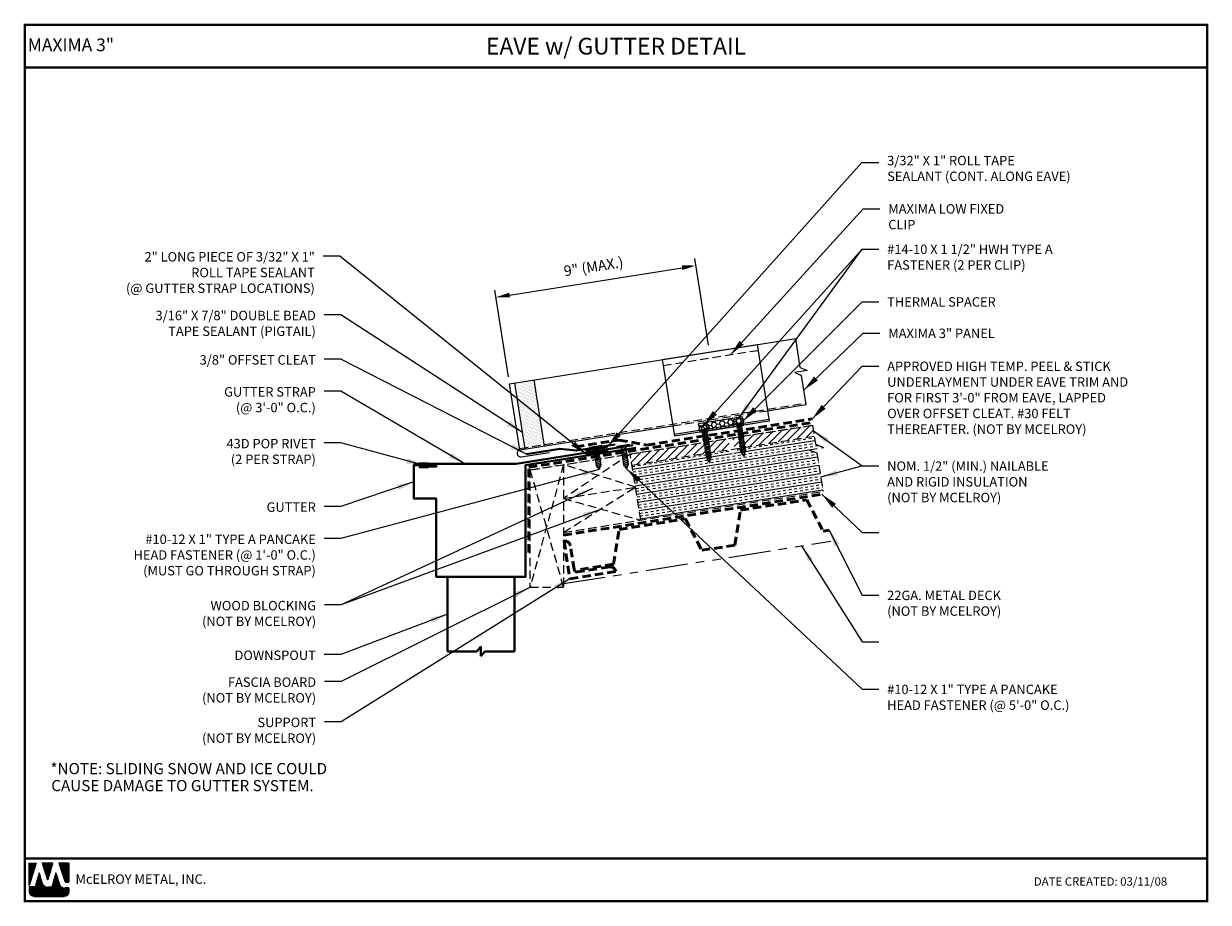
# Model space of a CAD drawing. Extents: x 0 to 53, y -1 to 38.3.
import ezdxf
from ezdxf.enums import TextEntityAlignment as Align

# ---------------------------------------------------------------- set-up
doc = ezdxf.new("R2010")
doc.units = 0
doc.header["$LTSCALE"] = 1.5
doc.header["$MEASUREMENT"] = 0
for name, pattern in [('DASHED2', [0.375, 0.25, -0.125]), ('HIDDEN', [0.375, 0.25, -0.125]), ('PHANTOM', [2.5, 1.25, -0.25, 0.25, -0.25, 0.25, -0.25])]:
    doc.linetypes.add(name, pattern=pattern)
doc.layers.get('0').update_dxf_attribs({"linetype": 'CONTINUOUS'})
doc.layers.get('Defpoints').update_dxf_attribs({"linetype": 'CONTINUOUS'})
for name, color, linetype in [('ACCESSORIES', 30, 'CONTINUOUS'), ('DIM', 2, 'CONTINUOUS'), ('FASTENER', 1, 'CONTINUOUS'), ('NOTBYMCELROY', 8, 'HIDDEN'), ('SHEETING', 5, 'CONTINUOUS'), ('STEELLINE', 4, 'PHANTOM'), ('TEXT BY MCELROY', 3, 'CONTINUOUS'), ('TEXT NOT BY MCELROY', 1, 'CONTINUOUS'), ('TRIM', 3, 'CONTINUOUS'), ('WEB BOR', 6, 'CONTINUOUS')]:
    doc.layers.add(name, color=color, linetype=linetype)
doc.styles.add('KEENAN', font='ARIBLK.TTF')
doc.styles.add('ROMANT', font='ROMANT')
doc.styles.get("Standard").update_dxf_attribs({"font": 'romans'})
doc.dimstyles.new('MCELROY1$7', dxfattribs={"dimtxt": 0.0938, "dimasz": 0.125, "dimexe": 0.0625, "dimexo": 0.0625, "dimgap": 0.0625, "dimtad": 0, "dimtih": 1, "dimtoh": 1, "dimdec": 0, "dimzin": 3, "dimdsep": 46, "dimlunit": 4, "dimtxsty": 'Standard', "dimcen": 0, "dimclrd": 2, "dimclre": 2, "dimclrt": 1, "dimadec": 0, "dimazin": 0, "dimtfac": 1, "dimtdec": 0, "dimtofl": 0, "dimtmove": 0, "dimatfit": 3, "dimfxl": 1, "dimfrac": 2, "dimtolj": 1, "dimtzin": 0, "dimarcsym": 0})
doc.dimstyles.get("Standard").update_dxf_attribs({"dimtxt": 0.18, "dimasz": 0.18, "dimexe": 0.18, "dimexo": 0.0625, "dimgap": 0.09, "dimtad": 0, "dimtih": 1, "dimtoh": 1, "dimdec": 4, "dimzin": 0, "dimdsep": 46, "dimtxsty": 'Standard', "dimcen": 0.09, "dimadec": 0, "dimazin": 0, "dimtfac": 1, "dimtdec": 4, "dimtofl": 0, "dimtmove": 0, "dimatfit": 3, "dimfxl": 1, "dimtolj": 1, "dimtzin": 0, "dimarcsym": 0})

# ---------------------------------------------------------------- blocks, each defined once
blk = doc.blocks.new('*D5')
at = {"layer": 'Defpoints', "color": 0}
for p in [(30.048, 27.48), (30.662, 23.606), (21.702, 22.187)]:
    blk.add_point(p, dxfattribs=at)
at = {"layer": 'DIM', "color": 2, "lineweight": -2}
for p, q in [((30.613, 23.915), (29.999, 27.789)), ((21.705, 26.159), (29.431, 27.383)), ((21.653, 22.495), (21.039, 26.37))]:
    blk.add_line(p, q, dxfattribs=at)
at = {"layer": 'DIM', "color": 2}
for points in [[(29.415, 27.485), (29.447, 27.28), (30.048, 27.48)], [(21.689, 26.262), (21.722, 26.056), (21.088, 26.061)]]:
    blk.add_solid(points, dxfattribs=at)
at = {"layer": 'DIM', "color": 1, "insert": (25.463, 27.432), "char_height": 0.469, "attachment_point": 5, "rotation": 9}
blk.add_mtext('\\A1;9" (MAX.)', dxfattribs=at)
blk = doc.blocks.new('Rivet')
at = {"layer": 'FASTENER'}
for p, q in [((-0.084, 0), (-0.084, -0.166)), ((0, -0.166), (0, 0))]:
    blk.add_line(p, q, dxfattribs=at)
at = {"layer": 'FASTENER', "linetype": 'Continuous'}
for points in [[(-0.25, 0.019, -0.418246), (-0.241, 0.028), (0.157, 0.028, -0.418246), (0.166, 0.019), (0.166, 0.009, -0.414214), (0.157, 0), (-0.241, 0, -0.414214), (-0.25, 0.009)], [(-0.25, -0.185, 0.418246), (-0.241, -0.194), (0.157, -0.194, 0.418246), (0.166, -0.185), (0.166, -0.175, 0.414214), (0.157, -0.166), (-0.241, -0.166, 0.414214), (-0.25, -0.175)]]:
    blk.add_lwpolyline(points, format="xyb", close=True, dxfattribs=at)
blk = doc.blocks.new('Pchdwood')
at = {"layer": 'FASTENER', "linetype": 'Continuous'}
for p, q in [((0, 0.281), (0.031, 0.281)), ((0.031, 0.098), (0.878, 0.098)), ((0.063, 0.117), (0.062, 0.098)), ((0.099, -0.098), (0.062, 0.098)), ((0.063, 0.117), (0.108, -0.117)), ((0.063, 0.117), (0.072, 0.098)), ((0.072, 0.098), (0.109, -0.098)), ((0.141, 0.117), (0.14, 0.098)), ((0.177, -0.098), (0.14, 0.098)), ((0.141, 0.117), (0.187, -0.117)), ((0.141, 0.117), (0.15, 0.098)), ((0.15, 0.098), (0.188, -0.098)), ((0.22, 0.117), (0.218, 0.098)), ((0.255, -0.098), (0.218, 0.098)), ((0.22, 0.117), (0.265, -0.117)), ((0.22, 0.117), (0.228, 0.098)), ((0.228, 0.098), (0.266, -0.098)), ((0.298, 0.117), (0.296, 0.098)), ((0.333, -0.098), (0.296, 0.098)), ((0.298, 0.117), (0.306, 0.098)), ((0.298, 0.117), (0.343, -0.117)), ((0.306, 0.098), (0.344, -0.098)), ((0.376, 0.117), (0.374, 0.098)), ((0.412, -0.098), (0.374, 0.098)), ((0.376, 0.117), (0.384, 0.098)), ((0.376, 0.117), (0.421, -0.117)), ((0.384, 0.098), (0.422, -0.098)), ((0.454, 0.117), (0.453, 0.098)), ((0.49, -0.098), (0.453, 0.098)), ((0.454, 0.117), (0.462, 0.098)), ((0.454, 0.117), (0.499, -0.117)), ((0.462, 0.098), (0.5, -0.098)), ((0.532, 0.117), (0.531, 0.098)), ((0.568, -0.098), (0.531, 0.098)), ((0.532, 0.117), (0.54, 0.098)), ((0.532, 0.117), (0.577, -0.117)), ((0.54, 0.098), (0.578, -0.098)), ((0.61, 0.117), (0.609, 0.098)), ((0.646, -0.098), (0.609, 0.098)), ((0.61, 0.117), (0.618, 0.098)), ((0.61, 0.117), (0.655, -0.117)), ((0.618, 0.098), (0.656, -0.098)), ((0.688, 0.117), (0.687, 0.098)), ((0.724, -0.098), (0.687, 0.098)), ((0.688, 0.117), (0.697, 0.098)), ((0.688, 0.117), (0.733, -0.117)), ((0.697, 0.098), (0.734, -0.098)), ((0.766, 0.117), (0.765, 0.098)), ((0.802, -0.098), (0.765, 0.098)), ((0.766, 0.117), (0.775, 0.098)), ((0.766, 0.117), (0.812, -0.117)), ((0.775, 0.098), (0.813, -0.098)), ((0.845, 0.117), (0.843, 0.098)), ((0.88, -0.098), (0.843, 0.098)), ((0.845, 0.117), (0.89, -0.117)), ((0.845, 0.117), (0.853, 0.098)), ((0.853, 0.098), (0.891, -0.098)), ((1.062, -0.009), (0.878, 0.098)), ((0.928, 0.089), (0.927, 0.069)), ((0.951, -0.06), (0.927, 0.069)), ((0.928, 0.089), (0.961, -0.08)), ((0.928, 0.089), (0.936, 0.069)), ((0.936, 0.069), (0.962, -0.06)), ((1.016, 0.038), (1.014, 0.019)), ((1.024, -0.027), (1.014, 0.019)), ((1.016, 0.038), (1.024, 0.019)), ((1.027, -0.015), (1.016, 0.038)), ((1.029, -0.008), (1.024, 0.019)), ((0, -0.281), (0.031, -0.281)), ((0.87, -0.098), (0.031, -0.098)), ((0.108, -0.117), (0.099, -0.098)), ((0.108, -0.117), (0.109, -0.098)), ((0.187, -0.117), (0.177, -0.098)), ((0.187, -0.117), (0.188, -0.098)), ((0.265, -0.117), (0.255, -0.098)), ((0.265, -0.117), (0.266, -0.098)), ((0.343, -0.117), (0.333, -0.098)), ((0.343, -0.117), (0.344, -0.098)), ((0.421, -0.117), (0.412, -0.098)), ((0.421, -0.117), (0.422, -0.098)), ((0.499, -0.117), (0.49, -0.098)), ((0.499, -0.117), (0.5, -0.098)), ((0.577, -0.117), (0.568, -0.098)), ((0.577, -0.117), (0.578, -0.098)), ((0.655, -0.117), (0.646, -0.098)), ((0.655, -0.117), (0.656, -0.098)), ((0.733, -0.117), (0.724, -0.098)), ((0.733, -0.117), (0.734, -0.098)), ((0.812, -0.117), (0.802, -0.098)), ((0.812, -0.117), (0.813, -0.098)), ((0.87, -0.098), (1.062, -0.009)), ((0.89, -0.117), (0.88, -0.098)), ((0.89, -0.117), (0.891, -0.098)), ((0.961, -0.08), (0.951, -0.06)), ((0.961, -0.08), (0.962, -0.06)), ((1.029, -0.008), (1.024, -0.027))]:
    blk.add_line(p, q, dxfattribs=at)
at = {"layer": 'FASTENER'}
for p, q in [((0, -0.281), (0, 0.281)), ((0.031, -0.281), (0.031, 0.281))]:
    blk.add_line(p, q, dxfattribs=at)
blk = doc.blocks.new('#14-10 HHA SELF TAPPING 1.5 INCH')
at = {"layer": 'FASTENER'}
for p, q in [((-1.69, 0.187), (-1.678, 0.209)), ((-1.69, -0.187), (-1.69, 0.187)), ((-1.673, 0.217), (-1.517, 0.217)), ((-1.673, 0.108), (-1.517, 0.108)), ((-1.5, 0.187), (-1.512, 0.209)), ((-1.5, -0.187), (-1.5, 0.187)), ((-1.5, 0.022), (-1.469, -0.093)), ((-1.48, 0.092), (-1.459, 0.092)), ((-1.439, 0.127), (-1.459, 0.092)), ((-1.459, 0.092), (-1.409, -0.093)), ((-1.439, 0.127), (-1.389, -0.127)), ((-1.439, 0.127), (-1.419, 0.092)), ((-1.419, 0.092), (-1.369, -0.093)), ((-1.419, 0.092), (-1.359, 0.092)), ((-1.339, 0.127), (-1.359, 0.092)), ((-1.359, 0.092), (-1.309, -0.093)), ((-1.339, 0.127), (-1.319, 0.092)), ((-1.339, 0.127), (-1.289, -0.127)), ((-1.319, 0.092), (-1.269, -0.093)), ((-1.319, 0.092), (-1.259, 0.092)), ((-1.239, 0.127), (-1.259, 0.092)), ((-1.259, 0.092), (-1.209, -0.093)), ((-1.239, 0.127), (-1.189, -0.127)), ((-1.239, 0.127), (-1.219, 0.092)), ((-1.219, 0.092), (-1.159, 0.092)), ((-1.219, 0.092), (-1.169, -0.093)), ((-1.139, 0.127), (-1.159, 0.092)), ((-1.159, 0.092), (-1.109, -0.093)), ((-1.139, 0.127), (-1.089, -0.127)), ((-1.139, 0.127), (-1.119, 0.092)), ((-1.119, 0.092), (-1.059, 0.092)), ((-1.119, 0.092), (-1.069, -0.093)), ((-1.039, 0.127), (-1.059, 0.092)), ((-1.059, 0.092), (-1.009, -0.093)), ((-1.039, 0.127), (-0.989, -0.127)), ((-1.039, 0.127), (-1.019, 0.092)), ((-1.019, 0.092), (-0.959, 0.092)), ((-1.019, 0.092), (-0.969, -0.093)), ((-0.939, 0.127), (-0.959, 0.092)), ((-0.959, 0.092), (-0.909, -0.093)), ((-0.939, 0.127), (-0.889, -0.127)), ((-0.939, 0.127), (-0.919, 0.092)), ((-0.919, 0.092), (-0.859, 0.092)), ((-0.919, 0.092), (-0.869, -0.093)), ((-0.839, 0.127), (-0.859, 0.092)), ((-0.859, 0.092), (-0.809, -0.093)), ((-0.839, 0.127), (-0.789, -0.127)), ((-0.839, 0.127), (-0.819, 0.092)), ((-0.819, 0.092), (-0.749, 0.092)), ((-0.819, 0.092), (-0.769, -0.093)), ((-0.729, 0.127), (-0.749, 0.092)), ((-0.749, 0.092), (-0.699, -0.093)), ((-0.729, 0.127), (-0.679, -0.127)), ((-0.729, 0.127), (-0.709, 0.092)), ((-0.709, 0.092), (-0.659, -0.093)), ((-0.709, 0.092), (-0.649, 0.092)), ((-0.629, 0.127), (-0.649, 0.092)), ((-0.649, 0.092), (-0.599, -0.093)), ((-0.629, 0.127), (-0.579, -0.127)), ((-0.629, 0.127), (-0.609, 0.092)), ((-0.609, 0.092), (-0.559, -0.093)), ((-0.609, 0.092), (-0.539, 0.092)), ((-0.519, 0.127), (-0.539, 0.092)), ((-0.539, 0.092), (-0.489, -0.093)), ((-0.519, 0.127), (-0.469, -0.127)), ((-0.519, 0.127), (-0.499, 0.092)), ((-0.499, 0.092), (-0.439, 0.092)), ((-0.499, 0.092), (-0.449, -0.093)), ((-0.419, 0.127), (-0.439, 0.092)), ((-0.439, 0.092), (-0.389, -0.093)), ((-0.419, 0.127), (-0.369, -0.127)), ((-0.419, 0.127), (-0.399, 0.092)), ((-0.399, 0.092), (-0.349, -0.093)), ((-0.399, 0.092), (-0.339, 0.092)), ((-0.319, 0.127), (-0.339, 0.092)), ((-0.339, 0.092), (-0.289, -0.093)), ((-0.319, 0.127), (-0.299, 0.092)), ((-0.319, 0.127), (-0.269, -0.127)), ((-0.299, 0.092), (-0.239, 0.092)), ((-0.299, 0.092), (-0.249, -0.093)), ((-0.219, 0.127), (-0.239, 0.092)), ((-0.239, 0.092), (-0.18, -0.084)), ((-0.219, 0.127), (-0.199, 0.092)), ((-0.219, 0.127), (-0.169, -0.103)), ((-0.124, 0.062), (-0.199, 0.092)), ((-0.199, 0.092), (-0.152, -0.073)), ((-0.119, 0.071), (-0.124, 0.062)), ((-0.124, 0.062), (-0.094, 0)), ((-0.119, 0.071), (-0.094, 0)), ((-0.119, 0.071), (-0.11, 0.056)), ((-0.009, 0.014), (-0.11, 0.056)), ((-0.094, 0), (-0.11, 0.056)), ((-1.69, -0.187), (-1.678, -0.209)), ((-1.673, -0.108), (-1.517, -0.108)), ((-1.673, -0.217), (-1.517, -0.217)), ((-1.5, -0.187), (-1.512, -0.209)), ((-1.5, -0.071), (-1.489, -0.127)), ((-1.489, -0.127), (-1.5, -0.108)), ((-1.489, -0.127), (-1.469, -0.093)), ((-1.469, -0.093), (-1.409, -0.093)), ((-1.389, -0.127), (-1.409, -0.093)), ((-1.389, -0.127), (-1.369, -0.093)), ((-1.369, -0.093), (-1.309, -0.093)), ((-1.289, -0.127), (-1.309, -0.093)), ((-1.289, -0.127), (-1.269, -0.093)), ((-1.269, -0.093), (-1.209, -0.093)), ((-1.189, -0.127), (-1.209, -0.093)), ((-1.189, -0.127), (-1.169, -0.093)), ((-1.169, -0.093), (-1.109, -0.093)), ((-1.089, -0.127), (-1.109, -0.093)), ((-1.089, -0.127), (-1.069, -0.093)), ((-1.069, -0.093), (-1.009, -0.093)), ((-0.989, -0.127), (-1.009, -0.093)), ((-0.989, -0.127), (-0.969, -0.093)), ((-0.969, -0.093), (-0.909, -0.093)), ((-0.889, -0.127), (-0.909, -0.093)), ((-0.889, -0.127), (-0.869, -0.093)), ((-0.869, -0.093), (-0.809, -0.093)), ((-0.789, -0.127), (-0.809, -0.093)), ((-0.789, -0.127), (-0.769, -0.093)), ((-0.769, -0.093), (-0.699, -0.093)), ((-0.679, -0.127), (-0.699, -0.093)), ((-0.679, -0.127), (-0.659, -0.093)), ((-0.659, -0.093), (-0.599, -0.093)), ((-0.579, -0.127), (-0.599, -0.093)), ((-0.579, -0.127), (-0.559, -0.093)), ((-0.559, -0.093), (-0.489, -0.093)), ((-0.469, -0.127), (-0.489, -0.093)), ((-0.469, -0.127), (-0.449, -0.093)), ((-0.449, -0.093), (-0.389, -0.093)), ((-0.369, -0.127), (-0.389, -0.093)), ((-0.369, -0.127), (-0.349, -0.093)), ((-0.349, -0.093), (-0.289, -0.093)), ((-0.269, -0.127), (-0.289, -0.093)), ((-0.269, -0.127), (-0.249, -0.093)), ((-0.249, -0.093), (-0.217, -0.093)), ((-0.18, -0.084), (-0.183, -0.086)), ((-0.169, -0.103), (-0.18, -0.084)), ((-0.169, -0.103), (-0.152, -0.073)), ((-0.009, -0.014), (-0.152, -0.073))]:
    blk.add_line(p, q, dxfattribs=at)
for centre, radius, start, end in [((-1.594, 0.162), 0.0958, 145.6158, 214.3842), ((-1.332, 0), 0.358, 162.412, 197.588), ((-1.596, 0.162), 0.0958, 325.6158, 34.3842), ((-1.858, 0), 0.358, 342.412, 17.588), ((-1.48, 0.112), 0.0199, 179.7799, 270.0911), ((-0.015, 0), 0.015, 292.5, 67.5), ((-1.594, -0.162), 0.0958, 145.6158, 214.3842), ((-1.596, -0.162), 0.0958, 325.6158, 34.3842), ((-0.217, -0.003), 0.09, 270, 292.5)]:
    blk.add_arc(centre, radius, start, end, dxfattribs=at)
at = {"layer": 'FASTENER', "color": 0, "linetype": 'ByBlock'}
for p in [(-1.69, 0.187), (-1.5, 0.187), (-1.5, 0.187), (-0.31, 0)]:
    blk.add_point(p, dxfattribs=at)

msp = doc.modelspace()

# ---------------------------------------------------------------- hatches: boundary and pattern name
at = {"layer": 'ACCESSORIES'}
h = msp.add_hatch(dxfattribs=at)
h.set_pattern_fill('DOTS', color=256, angle=9, style=0)
h.paths.add_polyline_path([(22.79968, 22.3606), (21.93545, 22.22372), (22.39373, 19.33026), (23.25796, 19.46715)])
h.paths.add_polyline_path([(23.26898, 19.39754), (23.25796, 19.46715), (22.39373, 19.33026), (22.40475, 19.26065)])
h = msp.add_hatch(dxfattribs=at)
h.set_pattern_fill('HONEY', color=256, angle=9, style=0)
h.set_pattern_definition([(9, (5.70692, 3.76255), (0.16825704, 0.13625186), [0.125, -0.25]), (129, (5.70692, 3.76255), (-0.2021261, 0.07758894), [0.125, -0.25]), (69, (5.70692, 3.76255), (-0.03386905, 0.2138408), [-0.25, 0.125])])
h.paths.add_polyline_path([(30.15779, 20.39345), (30.21646, 20.02306), (32.19183, 20.33593), (32.13317, 20.70632)])
at = {"layer": 'NOTBYMCELROY'}
h = msp.add_hatch(dxfattribs=at)
h.set_pattern_fill('ANSI31', color=256, scale=2, style=0)
h.paths.add_polyline_path([(31.55408, 19.23655), (31.54997, 19.23813), (31.58093, 19.2632), (31.57152, 19.32262), (31.53433, 19.3369), (31.56529, 19.36197), (31.55588, 19.42139), (31.51869, 19.43567), (31.54964, 19.46074), (31.53867, 19.53004), (31.50148, 19.54431), (31.53244, 19.56938), (31.52303, 19.62881), (31.48583, 19.64308), (31.51679, 19.66815), (31.50617, 19.7352), (27.10656, 19.03837), (27.18478, 18.54453)])
h.paths.add_polyline_path([(35.34503, 19.83698), (35.26681, 20.33083), (31.6889, 19.76414), (31.69169, 19.74648), (31.72888, 19.7322), (31.69793, 19.70713), (31.70734, 19.64771), (31.74453, 19.63343), (31.71357, 19.60836), (31.72454, 19.53906), (31.76174, 19.52479), (31.73078, 19.49972), (31.74019, 19.44029), (31.77738, 19.42602), (31.74642, 19.40095), (31.75583, 19.34153), (31.79302, 19.32725), (31.76206, 19.30218), (31.76711, 19.2703)])
h = msp.add_hatch(dxfattribs=at)
h.set_pattern_fill('INSUL', color=256, angle=9, style=0)
h.paths.add_polyline_path([(35.73573, 17.37018), (35.46356, 19.08859), (35.10711, 19.22979), (35.75893, 19.33303), (35.40248, 19.47422), (35.34503, 19.83698), (31.76711, 19.2703), (31.77148, 19.24276), (31.80867, 19.22848), (31.77771, 19.20341), (31.75883, 19.12476), (31.76883, 19.12092), (31.75527, 19.10994), (31.72973, 19.00359, -0.66817864), (31.70236, 18.99925), (31.62174, 19.13081), (31.58958, 19.14316), (31.60602, 19.15647), (31.60434, 19.15921, -0.0984914), (31.59218, 19.19215), (31.58716, 19.22385), (31.55408, 19.23655), (27.18478, 18.54453), (27.57548, 16.07772)])

# ---------------------------------------------------------------- linework, layer by layer
at = {"layer": 'ACCESSORIES'}
for p, q in [((28.53834, 23.26951), (32.7854, 23.94218)), ((32.7854, 23.94218), (33.32978, 20.50505)), ((28.53834, 23.26951), (29.08272, 19.83239)), ((23.26898, 19.39754), (22.79968, 22.3606)), ((22.40475, 19.26065), (21.93545, 22.22372)), ((32.13317, 20.70632), (30.15779, 20.39345)), ((32.19183, 20.33593), (32.13317, 20.70632)), ((33.31709, 20.58522), (29.07003, 19.91255)), ((33.32978, 20.50505), (29.08272, 19.83239)), ((30.15779, 20.39345), (30.21646, 20.02306)), ((30.21646, 20.02306), (32.19183, 20.33593)), ((30.21857, 20.01229), (32.19394, 20.32515))]:
    msp.add_line(p, q, dxfattribs=at)
at = {"layer": 'ACCESSORIES', "linetype": 'HIDDEN'}
msp.add_line((32.82893, 23.66733), (28.58187, 22.99466), dxfattribs=at)
at = {"layer": 'ACCESSORIES', "const_width": 0.09375}
for points in [[(25.10243, 19.19314), (26.09012, 19.34957)], [(25.1395, 19.0302), (26.12719, 19.18663)]]:
    msp.add_lwpolyline(points, dxfattribs=at)
at = {"layer": 'NOTBYMCELROY'}
for p, q in [((22.61857, 18.32754), (35.26681, 20.33083)), ((22.68701, 18.33838), (35.26681, 20.33083)), ((35.26681, 20.33083), (35.40248, 19.47422)), ((27.18478, 18.54453), (35.34503, 19.83698)), ((35.10711, 19.22979), (35.75893, 19.33303)), ((35.10711, 19.22979), (35.46356, 19.08859)), ((35.40248, 19.47422), (35.75893, 19.33303)), ((24.11857, 18.56512), (22.61857, 13.06512)), ((27.10656, 19.03837), (24.11857, 17.04642)), ((24.11857, 18.56512), (24.11857, 13.06512)), ((27.34102, 17.55805), (24.11857, 18.56512)), ((27.57548, 16.07772), (27.10656, 19.03837)), ((35.46356, 19.08859), (35.73573, 17.37018)), ((22.61857, 18.32754), (22.61857, 13.06512)), ((22.61857, 18.32754), (24.11857, 13.06512)), ((24.11857, 15.5302), (27.34102, 17.55805)), ((24.11857, 17.04642), (27.34121, 17.55684)), ((24.11857, 15.5302), (35.73573, 17.37018)), ((24.11857, 17.04642), (27.57548, 16.07772)), ((24.11857, 13.06512), (22.61857, 13.06512))]:
    msp.add_line(p, q, dxfattribs=at)
at = {"layer": 'NOTBYMCELROY', "lineweight": 50}
msp.add_line((24.11857, 15.40364), (35.68723, 17.23594), dxfattribs=at)
for points in [[(22.56201, 14.62541), (22.56201, 18.44514), (35.24726, 20.45429)], [(24.67385, 19.36434), (26.60911, 19.66606), (27.84964, 19.43704), (35.24522, 20.60838)], [(24.87189, 13.86705), (26.35343, 14.1017), (26.61262, 15.66145), (29.57568, 16.13075), (30.30418, 14.72744), (31.78571, 14.96209), (32.0449, 16.52184), (35.00797, 16.99114), (35.73647, 15.58783), (36.01114, 15.63133)]]:
    msp.add_lwpolyline(points, dxfattribs=at)
msp.add_lwpolyline([(26.45671, 13.77961, 0.41421356), (26.17068, 13.98743), (24.74003, 13.76083, -0.41421356), (24.59701, 13.86474), (24.42784, 14.93283, 0.41421356), (24.14181, 15.14064), (24.40875, 13.45525)], format="xyb", close=True, dxfattribs=at)
at = {"layer": 'SHEETING'}
for p, q in [((21.70162, 22.18668), (34.51046, 24.21541)), ((34.71611, 22.917), (34.51046, 24.21541)), ((34.71611, 22.917), (35.02175, 22.77769)), ((35.02175, 22.77769), (34.46847, 22.69006)), ((34.46847, 22.69006), (34.77412, 22.55075)), ((34.97976, 21.25234), (34.77412, 22.55075)), ((22.17092, 19.22362), (21.70162, 22.18668)), ((33.2547, 20.97912), (34.97976, 21.25234)), ((22.17092, 19.22362), (29.00764, 20.30645)), ((22.22076, 18.90893), (23.49579, 19.11087))]:
    msp.add_line(p, q, dxfattribs=at)
at = {"layer": 'SHEETING', "linetype": 'HIDDEN'}
msp.add_line((22.1599, 19.29323), (34.96874, 21.32195), dxfattribs=at)
at = {"layer": 'SHEETING', "linetype": 'DASHED2'}
msp.add_line((29.00764, 20.30645), (33.2547, 20.97912), dxfattribs=at)
at = {"layer": 'SHEETING'}
msp.add_arc((22.19584, 19.06627), 0.15931, 99, 279, dxfattribs=at)
at = {"layer": 'STEELLINE'}
msp.add_line((24.11857, 13.23711), (36.09003, 15.1332), dxfattribs=at)
at = {"layer": 'TRIM', "lineweight": 40}
for p, q in [((18.91887, 13.54057), (18.91887, 10.20309)), ((21.91887, 13.54057), (21.91887, 10.20309)), ((20.24304, 10.20309), (18.91887, 10.20309)), ((20.24304, 10.20309), (20.41887, 10.41992)), ((20.41887, 9.98625), (20.41887, 10.41992)), ((20.41887, 9.98625), (20.59471, 10.20309)), ((21.91887, 10.20309), (20.59471, 10.20309))]:
    msp.add_line(p, q, dxfattribs=at)
for points in [[(27.23465, 19.43324), (21.99437, 18.60326), (17.41887, 18.60326)], [(27.35731, 19.32274), (22.41887, 18.54057), (22.41887, 13.54057), (18.41887, 13.54057), (18.41887, 17.04057), (17.41887, 17.04057), (17.41887, 18.54057), (18.41887, 18.54057), (18.41887, 18.47807), (17.91887, 18.47807)], [(26.42391, 19.46855), (24.69545, 19.19479), (23.94956, 19.27319), (22.46803, 19.03854)]]:
    msp.add_lwpolyline(points, dxfattribs=at)
at = {"layer": 'WEB BOR', "color": 5, "linetype": 'Continuous'}
for p, q in [((0.20056, 0.72119), (0.51682, 0.72119)), ((0.20156, -0.27976), (0.20156, 0.72119)), ((0.51782, 0.72071), (0.20156, -0.27976)), ((1.25867, 0.72119), (0.77934, 0.72119)), ((0.7802, 0.72119), (1.00984, -0.00627)), ((1.05064, -0.00574), (1.25967, 0.72119)), ((1.97833, 0.72119), (1.52365, 0.72119)), ((1.52465, 0.72119), (1.79861, -0.08985)), ((1.97933, -0.12607), (1.97933, 0.72071)), ((1.84908, -0.12607), (1.97933, -0.12607))]:
    msp.add_line(p, q, dxfattribs=at)
at = {"layer": 'WEB BOR', "color": 5}
for p, q in [((0.20881, 0.72119), (0.20881, -0.25683)), ((0.21593, 0.72119), (0.21593, -0.23432)), ((0.22889, 0.72119), (0.22889, -0.19332)), ((0.24185, 0.72119), (0.24185, -0.15231)), ((0.25481, 0.72119), (0.25481, -0.11131)), ((0.26777, 0.72119), (0.26777, -0.0703)), ((0.28074, 0.72119), (0.28074, -0.02929)), ((0.2937, 0.72119), (0.2937, 0.01171)), ((0.30666, 0.72119), (0.30666, 0.05272)), ((0.31962, 0.72119), (0.31962, 0.09372)), ((0.33259, 0.72119), (0.33259, 0.13473)), ((0.34555, 0.72119), (0.34555, 0.17573)), ((0.35851, 0.72119), (0.35851, 0.21674)), ((0.37147, 0.72119), (0.37147, 0.25774)), ((0.38443, 0.72119), (0.38443, 0.29875)), ((0.3974, 0.72119), (0.3974, 0.33976)), ((0.41036, 0.72119), (0.41036, 0.38076)), ((0.42332, 0.72119), (0.42332, 0.42177)), ((0.43628, 0.72119), (0.43628, 0.46277)), ((0.44925, 0.72119), (0.44925, 0.50378)), ((0.46221, 0.72119), (0.46221, 0.54478)), ((0.47517, 0.72119), (0.47517, 0.58579)), ((0.48813, 0.72119), (0.48813, 0.62679)), ((0.50009, 0.72119), (0.50009, 0.6678)), ((0.79865, 0.72119), (0.79865, 0.65956)), ((0.81261, 0.72119), (0.81261, 0.6185)), ((0.82557, 0.72119), (0.82557, 0.57744)), ((0.83854, 0.72119), (0.83854, 0.53638)), ((0.8515, 0.72119), (0.8515, 0.49532)), ((0.86446, 0.72119), (0.86446, 0.45426)), ((0.87742, 0.72119), (0.87742, 0.4132)), ((0.89039, 0.72119), (0.89039, 0.37214)), ((0.90335, 0.72119), (0.90335, 0.33108)), ((0.91631, 0.72119), (0.91631, 0.29002)), ((0.92927, 0.72119), (0.92927, 0.24896)), ((0.94223, 0.72119), (0.94223, 0.2079)), ((0.9552, 0.72119), (0.9552, 0.16684)), ((0.96816, 0.72119), (0.96816, 0.12578)), ((0.98112, 0.72119), (0.98112, 0.08472)), ((0.99408, 0.72119), (0.99408, 0.04365)), ((1.00705, 0.72119), (1.00705, 0.00259)), ((1.02001, 0.72119), (1.02001, -0.01859)), ((1.02001, 0.72119), (1.02001, -0.01859)), ((1.03297, 0.72119), (1.03297, -0.02098)), ((1.04593, 0.72119), (1.04593, -0.01418)), ((1.05889, 0.72119), (1.05889, 0.02297)), ((1.07186, 0.72119), (1.07186, 0.06804)), ((1.08482, 0.72119), (1.08482, 0.11312)), ((1.09778, 0.72119), (1.09778, 0.1582)), ((1.11074, 0.72119), (1.11074, 0.20328)), ((1.12371, 0.72119), (1.12371, 0.24836)), ((1.13667, 0.72119), (1.13667, 0.29343)), ((1.14963, 0.72119), (1.14963, 0.33851)), ((1.16259, 0.72119), (1.16259, 0.38359)), ((1.17555, 0.72119), (1.17555, 0.42867)), ((1.18852, 0.72119), (1.18852, 0.47375)), ((1.20148, 0.72119), (1.20148, 0.51882)), ((1.21444, 0.72119), (1.21444, 0.5639)), ((1.2274, 0.72119), (1.2274, 0.60898)), ((1.23936, 0.72119), (1.23936, 0.65406)), ((1.53661, 0.72119), (1.53661, 0.68281)), ((1.55057, 0.72119), (1.55057, 0.64444)), ((1.56354, 0.72119), (1.56354, 0.60607)), ((1.5765, 0.72119), (1.5765, 0.56769)), ((1.58946, 0.72119), (1.58946, 0.52932)), ((1.60242, 0.72119), (1.60242, 0.49095)), ((1.61539, 0.72119), (1.61539, 0.45257)), ((1.62835, 0.72119), (1.62835, 0.4142)), ((1.64131, 0.72119), (1.64131, 0.37583)), ((1.65427, 0.72119), (1.65427, 0.33745)), ((1.66723, 0.72119), (1.66723, 0.29908)), ((1.6802, 0.72119), (1.6802, 0.2607)), ((1.69316, 0.72119), (1.69316, 0.22233)), ((1.70612, 0.72119), (1.70612, 0.18396)), ((1.71908, 0.72119), (1.71908, 0.14558)), ((1.73205, 0.72119), (1.73205, 0.10721)), ((1.74501, 0.72119), (1.74501, 0.06884)), ((1.75797, 0.72119), (1.75797, 0.03046)), ((1.77093, 0.72119), (1.77093, -0.00791)), ((1.78389, 0.72119), (1.78389, -0.04628)), ((1.79686, 0.72119), (1.79686, -0.08466)), ((1.80982, 0.72119), (1.80982, -0.10881)), ((1.82278, 0.72119), (1.82278, -0.11913)), ((1.83574, 0.72119), (1.83574, -0.12438)), ((1.84871, 0.72119), (1.84871, -0.12607)), ((1.86167, 0.72119), (1.86167, -0.12607)), ((1.87463, 0.72119), (1.87463, -0.12607)), ((1.88759, 0.72119), (1.88759, -0.12607)), ((1.90055, 0.72119), (1.90055, -0.12607)), ((1.91352, 0.72119), (1.91352, -0.12607)), ((1.92648, 0.72119), (1.92648, -0.12607)), ((1.93944, 0.72119), (1.93944, -0.12607)), ((1.9524, 0.72119), (1.9524, -0.12607)), ((1.96537, 0.72119), (1.96537, -0.12607)), ((1.97833, 0.72119), (1.97833, -0.12607))]:
    msp.add_line(p, q, dxfattribs=at)
at = {"layer": 'WEB BOR', "color": 9, "linetype": 'Continuous'}
for p, q in [((0.65064, 0.27856), (0.46689, -0.34785)), ((0.76415, -0.11648), (0.65064, 0.27856)), ((1.39943, 0.28925), (1.21992, -0.35188)), ((1.51087, -0.07468), (1.39943, 0.28925)), ((0.46689, -0.34785), (0.20156, -0.34785)), ((0.20156, -0.34785), (0.20156, -0.56621)), ((0.77451, -0.15214), (0.76415, -0.11648)), ((1.21992, -0.35188), (1.04054, -0.35188)), ((1.55207, -0.21065), (1.51087, -0.07468)), ((1.97933, -0.39221), (1.79681, -0.39221)), ((1.97933, -0.56621), (1.97933, -0.39221)), ((0.41466, -0.7793), (1.76624, -0.7793))]:
    msp.add_line(p, q, dxfattribs=at)
at = {"layer": 'WEB BOR', "color": 9}
for p, q in [((0.57021, 0.00436), (0.57021, -0.7793)), ((0.58317, 0.04855), (0.58317, -0.7793)), ((0.59613, 0.09274), (0.59613, -0.7793)), ((0.60909, 0.13284), (0.60909, -0.7793)), ((0.62206, 0.18112), (0.62206, -0.7793)), ((0.63502, 0.2253), (0.63502, -0.7793)), ((0.64798, 0.26949), (0.64798, -0.7793)), ((0.66094, 0.24271), (0.66094, -0.7793)), ((0.6739, 0.1976), (0.6739, -0.7793)), ((0.68687, 0.15248), (0.68687, -0.7793)), ((0.69983, 0.10737), (0.69983, -0.7793)), ((0.71279, 0.06226), (0.71279, -0.7793)), ((0.72575, 0.01715), (0.72575, -0.7793)), ((1.32202, 0.01277), (1.32202, -0.7793)), ((1.33498, 0.05906), (1.33498, -0.7793)), ((1.34794, 0.10536), (1.34794, -0.7793)), ((1.3609, 0.15165), (1.3609, -0.7793)), ((1.37386, 0.19795), (1.37386, -0.7793)), ((1.38683, 0.24424), (1.38683, -0.7793)), ((1.39979, 0.28808), (1.39979, -0.7793)), ((1.41275, 0.24575), (1.41275, -0.7793)), ((1.42571, 0.20342), (1.42571, -0.7793)), ((1.43868, 0.16109), (1.43868, -0.7793)), ((1.45164, 0.11876), (1.45164, -0.7793)), ((1.4646, 0.07643), (1.4646, -0.7793)), ((1.47756, 0.0341), (1.47756, -0.7793)), ((0.20726, -0.34785), (0.20726, -0.61517)), ((0.22023, -0.34785), (0.22023, -0.65342)), ((0.23319, -0.34785), (0.23319, -0.67792)), ((0.24615, -0.34785), (0.24615, -0.69665)), ((0.25911, -0.34785), (0.25911, -0.71186)), ((0.27208, -0.34785), (0.27208, -0.72458)), ((0.28504, -0.34785), (0.28504, -0.73535)), ((0.298, -0.34785), (0.298, -0.74454)), ((0.31096, -0.34785), (0.31096, -0.75237)), ((0.32392, -0.34785), (0.32392, -0.75902)), ((0.33689, -0.34785), (0.33689, -0.76461)), ((0.34985, -0.34785), (0.34985, -0.76921)), ((0.36281, -0.34785), (0.36281, -0.7729)), ((0.37577, -0.34785), (0.37577, -0.77573)), ((0.38874, -0.34785), (0.38874, -0.77772)), ((0.4017, -0.34785), (0.4017, -0.7793)), ((0.41466, -0.34785), (0.41466, -0.7793)), ((0.42762, -0.34785), (0.42762, -0.7793)), ((0.44058, -0.34785), (0.44058, -0.7793)), ((0.45355, -0.34785), (0.45355, -0.7793)), ((0.46651, -0.34785), (0.46651, -0.7793)), ((0.47947, -0.30496), (0.47947, -0.7793)), ((0.49243, -0.26077), (0.49243, -0.7793)), ((0.5054, -0.21658), (0.5054, -0.7793)), ((0.51836, -0.17239), (0.51836, -0.7793)), ((0.53132, -0.1282), (0.53132, -0.7793)), ((0.54428, -0.08401), (0.54428, -0.7793)), ((0.55724, -0.03983), (0.55724, -0.7793)), ((0.73872, -0.02796), (0.73872, -0.7793)), ((0.75168, -0.07308), (0.75168, -0.7793)), ((0.76464, -0.11817), (0.76464, -0.7793)), ((0.7776, -0.16208), (0.7776, -0.7793)), ((0.79056, -0.19426), (0.79056, -0.7793)), ((0.80353, -0.21828), (0.80353, -0.7793)), ((0.81649, -0.23779), (0.81649, -0.7793)), ((0.82945, -0.25426), (0.82945, -0.7793)), ((0.84241, -0.26848), (0.84241, -0.7793)), ((0.85538, -0.28091), (0.85538, -0.7793)), ((0.86834, -0.29186), (0.86834, -0.7793)), ((0.8813, -0.30154), (0.8813, -0.7793)), ((0.89426, -0.31012), (0.89426, -0.7793)), ((0.90722, -0.3177), (0.90722, -0.7793)), ((0.92019, -0.32438), (0.92019, -0.7793)), ((0.93315, -0.33022), (0.93315, -0.7793)), ((0.94611, -0.33529), (0.94611, -0.7793)), ((0.95907, -0.33963), (0.95907, -0.7793)), ((0.97204, -0.34328), (0.97204, -0.7793)), ((0.985, -0.34626), (0.985, -0.7793)), ((0.99796, -0.34859), (0.99796, -0.7793)), ((1.01092, -0.3503), (1.01092, -0.7793)), ((1.02388, -0.35138), (1.02388, -0.7793)), ((1.03685, -0.35186), (1.03685, -0.7793)), ((1.04981, -0.35188), (1.04981, -0.7793)), ((1.06277, -0.35188), (1.06277, -0.7793)), ((1.07573, -0.35188), (1.07573, -0.7793)), ((1.0887, -0.35188), (1.0887, -0.7793)), ((1.10166, -0.35188), (1.10166, -0.7793)), ((1.11462, -0.35188), (1.11462, -0.7793)), ((1.12758, -0.35188), (1.12758, -0.7793)), ((1.14054, -0.35188), (1.14054, -0.7793)), ((1.15351, -0.35188), (1.15351, -0.7793)), ((1.16647, -0.35188), (1.16647, -0.7793)), ((1.17943, -0.35188), (1.17943, -0.7793)), ((1.19239, -0.35188), (1.19239, -0.7793)), ((1.20536, -0.35188), (1.20536, -0.7793)), ((1.21832, -0.35188), (1.21832, -0.7793)), ((1.23128, -0.31129), (1.23128, -0.7793)), ((1.24424, -0.265), (1.24424, -0.7793)), ((1.2572, -0.2187), (1.2572, -0.7793)), ((1.27017, -0.17241), (1.27017, -0.7793)), ((1.28313, -0.12612), (1.28313, -0.7793)), ((1.29609, -0.07982), (1.29609, -0.7793)), ((1.30905, -0.03353), (1.30905, -0.7793)), ((1.49052, -0.00823), (1.49052, -0.7793)), ((1.50349, -0.05056), (1.50349, -0.7793)), ((1.51645, -0.09308), (1.51645, -0.7793)), ((1.52941, -0.13586), (1.52941, -0.7793)), ((1.54237, -0.17863), (1.54237, -0.7793)), ((1.55534, -0.22066), (1.55534, -0.7793)), ((1.5683, -0.25127), (1.5683, -0.7793)), ((1.58126, -0.27408), (1.58126, -0.7793)), ((1.59422, -0.29253), (1.59422, -0.7793)), ((1.60718, -0.30805), (1.60718, -0.7793)), ((1.62015, -0.32137), (1.62015, -0.7793)), ((1.63311, -0.33294), (1.63311, -0.7793)), ((1.64607, -0.34305), (1.64607, -0.7793)), ((1.65903, -0.35191), (1.65903, -0.7793)), ((1.672, -0.35967), (1.672, -0.7793)), ((1.67951, -0.36372), (1.67951, -0.7793)), ((1.69247, -0.36995), (1.69247, -0.7793)), ((1.70544, -0.37532), (1.70544, -0.7793)), ((1.7184, -0.37989), (1.7184, -0.7793)), ((1.73136, -0.38369), (1.73136, -0.7793)), ((1.74432, -0.38676), (1.74432, -0.7793)), ((1.75729, -0.38913), (1.75729, -0.7793)), ((1.77025, -0.39082), (1.77025, -0.7793)), ((1.78321, -0.39184), (1.78321, -0.7793)), ((1.79617, -0.39221), (1.79617, -0.77719)), ((1.80913, -0.39221), (1.80913, -0.77494)), ((1.8221, -0.39221), (1.8221, -0.77185)), ((1.83506, -0.39221), (1.83506, -0.76788)), ((1.84802, -0.39221), (1.84802, -0.76298)), ((1.86098, -0.39221), (1.86098, -0.75708)), ((1.87395, -0.39221), (1.87395, -0.75007)), ((1.88691, -0.39221), (1.88691, -0.74184)), ((1.89987, -0.39221), (1.89987, -0.73219)), ((1.91283, -0.39221), (1.91283, -0.72086)), ((1.92579, -0.39221), (1.92579, -0.70745)), ((1.93876, -0.39221), (1.93876, -0.69129)), ((1.95172, -0.39221), (1.95172, -0.67111)), ((1.96468, -0.39221), (1.96468, -0.64385)), ((1.97764, -0.39221), (1.97764, -0.59296))]:
    msp.add_line(p, q, dxfattribs=at)
at = {"layer": 'WEB BOR', "const_width": 0.1}
for points in [[(0.00616, -0.98581), (0.00616, 38.26025), (52.93046, 38.26025), (52.93046, -0.98581), (0.00616, -0.98581)], [(0.00616, 36.34847), (52.93046, 36.34847)], [(52.93046, 0.92598), (0.00616, 0.92598)]]:
    msp.add_lwpolyline(points, dxfattribs=at)
at = {"layer": 'WEB BOR', "color": 5, "linetype": 'Continuous'}
for centre, radius, start, end in [((1.03016, 0.00015), 0.02131, 197.516464, 343.961517), ((1.84908, -0.0728), 0.05328, 198.661469, 269.995148)]:
    msp.add_arc(centre, radius, start, end, dxfattribs=at)

# ---------------------------------------------------------------- block references
at = {"rotation": 278.9999999999996}
for p in [(30.65609, 18.65434), (32.19821, 18.94158)]:
    msp.add_blockref('#14-10 HHA SELF TAPPING 1.5 INCH', p, dxfattribs=at)
at = {"layer": 'ACCESSORIES'}
msp.add_blockref('Rivet', (17.91356, 18.62368), dxfattribs=at)
at = {"layer": 'STEELLINE', "rotation": 279.0000000000001}
for p in [(25.55959, 19.39416), (26.78586, 19.42931)]:
    msp.add_blockref('Pchdwood', p, dxfattribs=at)

# ---------------------------------------------------------------- texts
at = {"layer": 'TEXT BY MCELROY', "color": 3, "char_height": 0.4221}
for s, insert, attachment_point in [('\\A1;3/32" X 1" ROLL TAPE\\PSEALANT (CONT. ALONG EAVE)', (38.60646, 32.39088), 1), ('\\A1;MAXIMA LOW FIXED\\PCLIP', (38.65494, 30.22836), 1), ('\\A1;2" LONG PIECE OF 3/32" X 1" \\PROLL TAPE SEALANT \\P(@ GUTTER STRAP LOCATIONS)', (12.98772, 28.08235), 3), ('\\A1;#14-10 X 1 1/2" HWH TYPE A\\PFASTENER (2 PER CLIP)', (38.60646, 28.41907), 1), ('\\A1;THERMAL SPACER', (38.60646, 26.06221), 1), ('\\A1;3/16" X 7/8" DOUBLE BEAD \\PTAPE SEALANT (PIGTAIL)', (13.03254, 25.45328), 3), ('\\A1;MAXIMA 3" PANEL', (38.65494, 24.65445), 1), ('\\A1;3/8" OFFSET CLEAT', (13.03254, 23.46633), 3), ('\\A1;GUTTER STRAP\\P(@ 3\'-0" O.C.)', (13.03254, 22.03409), 3), ('\\A1;43D POP RIVET\\P(2 PER STRAP)', (13.03254, 19.71681), 3), ('\\A1;GUTTER', (13.03254, 16.87362), 3), ('\\A1;#10-12 X 1" TYPE A PANCAKE\\PHEAD FASTENER (@ 1\'-0" O.C.)\\P(MUST GO THROUGH STRAP) ', (13.03254, 15.43332), 3), ('\\A1;DOWNSPOUT', (13.03254, 10.23778), 3), ('\\A1;#10-12 X 1" TYPE A PANCAKE\\PHEAD FASTENER (@ 5\'-0" O.C.)', (38.60646, 8.70785), 1)]:
    msp.add_mtext(s, dxfattribs=dict(at, insert=insert, attachment_point=attachment_point))
at = {"layer": 'TEXT NOT BY MCELROY', "color": 2, "style": 'KEENAN'}
for s, p in [('*NOTE: SLIDING SNOW AND ICE COULD', (1.15331, 4.7017)), ('CAUSE DAMAGE TO GUTTER SYSTEM.', (1.19059, 3.94062))]:
    msp.add_text(s, height=0.5, dxfattribs=at).set_placement(p)
at = {"layer": 'TEXT NOT BY MCELROY', "color": 1, "char_height": 0.4221}
for s, insert, attachment_point in [('\\A1;APPROVED HIGH TEMP. PEEL & STICK\\PUNDERLAYMENT UNDER EAVE TRIM AND\\PFOR FIRST 3\'-0" FROM EAVE, LAPPED\\POVER OFFSET CLEAT. #30 FELT\\PTHEREAFTER. (NOT BY MCELROY)', (38.60646, 23.17835), 1), ('\\A1;NOM. 1/2" (MIN.) NAILABLE\\PAND RIGID INSULATION \\P(NOT BY MCELROY)', (38.60646, 18.70941), 1), ('\\A1;22GA. METAL DECK\\P(NOT BY MCELROY)', (38.60646, 12.92064), 1), ('\\A1;WOOD BLOCKING\\P(NOT BY MCELROY)', (13.0444, 12.46116), 3), ('\\A1;FASCIA BOARD\\P(NOT BY MCELROY)', (13.0444, 9.03409), 3), ('\\A1;SUPPORT\\P(NOT BY MCELROY)', (13.0444, 7.23112), 3)]:
    msp.add_mtext(s, dxfattribs=dict(at, insert=insert, attachment_point=attachment_point))
at = {"layer": 'WEB BOR', "color": 9, "style": 'ROMANT'}
for s, height, p in [('%%UMAXIMA 3"', 0.5710008, (0.13837, 37.07647)), ('McELROY METAL, INC.', 0.421875, (2.27538, -0.20808))]:
    msp.add_text(s, height=height, dxfattribs=at).set_placement(p)
at = {"layer": 'WEB BOR', "style": 'KEENAN'}
for s, height, p in [('EAVE w/ GUTTER DETAIL', 0.75, (26.46831, 37.30436)), ('DATE CREATED: 03/11/08', 0.375, (48.15589, -0.10352))]:
    msp.add_text(s, height=height, dxfattribs=at).set_placement(p, align=Align.MIDDLE_CENTER)

# ---------------------------------------------------------------- dimensions: what is measured, and where the dimension line sits
at = {"layer": 'DIM'}
dim = msp.add_aligned_dim(p1=(21.70162, 22.18668), p2=(30.66187, 23.60585), distance=3.92279, text='9" (MAX.)', dimstyle='Standard', override={"dimscale": 5, "dimtxt": 0.0938, "dimasz": 0.125, "dimexe": 0.0625, "dimgap": 0.0625, "dimtad": 1, "dimtih": 0, "dimtoh": 0, "dimzin": 3, "dimlunit": 4, "dimcen": 0, "dimclrd": 2, "dimclre": 2, "dimclrt": 1, "dimfrac": 2}, dxfattribs=at)
dim.commit()
dim.dimension.update_dxf_attribs({"geometry": '*D5', "text_midpoint": (25.4633, 27.43235)})

# ---------------------------------------------------------------- leaders
at = {"layer": 'DIM', "annotation_type": 0, "has_hookline": 1}
for points, hookline_direction, text_width in [([(26.09226, 19.37588), (37.46707, 32.0953), (38.23146, 32.09658)], 0, 4.5225), ([(31.58428, 23.4702), (37.52994, 30.02235), (38.27994, 30.02235)], 0, 5.9496), ([(31.93384, 20.61077), (37.48146, 28.21306), (38.23146, 28.21306)], 0, 10.5525), ([(32.1625, 20.52112), (37.48146, 25.8562), (38.23146, 25.8562)], 0, 5.5074), ([(22.28743, 20.00142), (14.15754, 25.27044), (13.40754, 25.27044)], 1, 4.4421), ([(34.87694, 21.90155), (37.52994, 24.44844), (38.27994, 24.44844)], 0, 5.628), ([(22.46803, 19.03854), (14.15754, 23.2835), (13.40754, 23.2835)], 1, 6.3918), ([(19.70662, 18.60326), (14.15754, 21.85125), (13.40754, 21.85125)], 1, 4.8642), ([(17.8296, 18.54055), (14.15754, 19.53398), (13.40754, 19.53398)], 1, 4.9245), ([(25.71685, 18.34337), (14.15754, 15.25177), (13.40754, 15.25177)], 1, 10.3917), ([(26.94312, 18.37852), (37.48146, 8.50184), (38.23146, 8.50184)], 0, 10.3917), ([(35.63406, 18.01212), (37.48146, 18.50341), (38.23146, 18.50341)], 0, 8.9043), ([(17.41887, 17.79057), (14.15754, 16.69207), (13.40754, 16.69207)], 1, 2.1909), ([(35.68723, 17.23594), (37.48146, 15.52422), (38.23146, 15.52422)], 0, 6.0903), ([(25.7298, 16.54412), (14.1694, 12.2796), (13.4194, 12.2796)], 1, 6.0903), ([(36.01114, 15.63133), (37.48146, 12.71463), (38.23146, 12.71463)], 0, 6.0903), ([(34.77825, 14.92543), (37.48146, 10.62283), (38.23146, 10.62283)], 0, 6.0903), ([(24.40875, 13.45525), (14.1694, 7.04957), (13.4194, 7.04957)], 1, 6.0903), ([(22.61857, 13.06512), (14.1694, 8.85254), (13.4194, 8.85254)], 1, 6.0903), ([(18.91887, 11.87183), (14.15754, 10.05623), (13.40754, 10.05623)], 1, 3.7185)]:
    msp.add_leader(points, dimstyle='MCELROY1$7', override={"dimscale": 6, "dimtdec": 4}, dxfattribs=dict(at, hookline_direction=hookline_direction, text_width=text_width))
at = {"layer": 'DIM'}
for points in [[(30.39172, 20.32354), (37.48146, 28.21306)], [(25.1395, 19.0302), (14.11272, 27.89951), (13.36272, 27.89951)], [(35.24522, 20.60838), (37.48146, 22.97235), (38.23146, 22.97235)], [(35.30613, 20.08256), (37.48146, 18.50341)], [(25.42142, 17.50194), (14.1694, 12.2796)]]:
    msp.add_leader(points, dimstyle='MCELROY1$7', override={"dimscale": 6, "dimtdec": 4}, dxfattribs=at)

doc.saveas('drawing.dxf')
